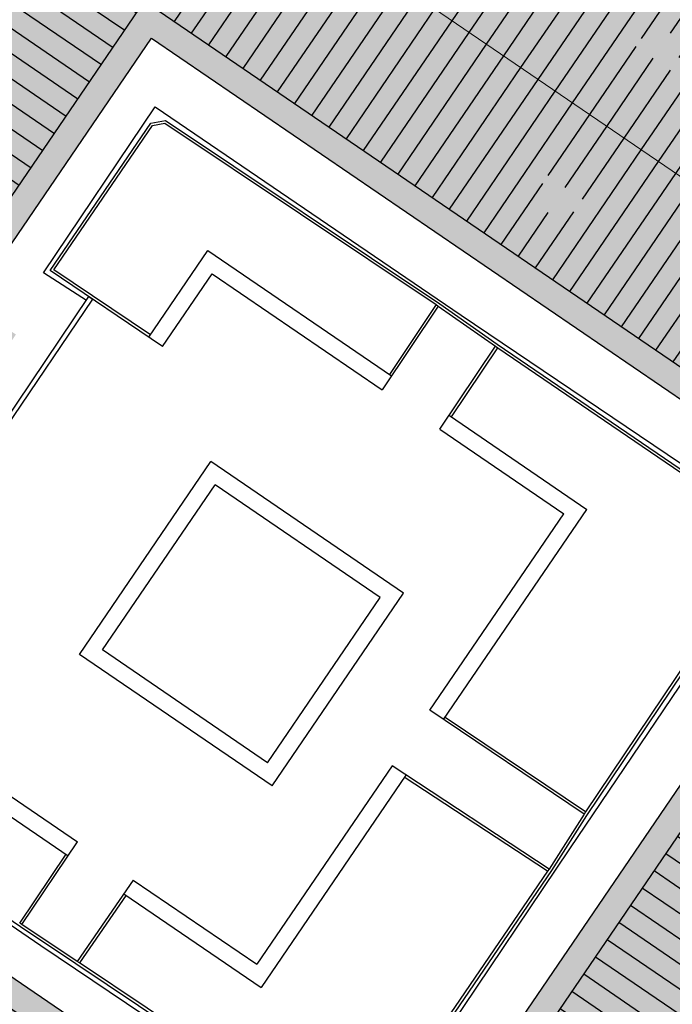
# Model space of a CAD drawing. Extents: x 641 to 2014, y -91 to 511.
# Drawn here: x 1786 to 1806, y 53 to 83 of the extents above; entities that cross this region are included whole.
import ezdxf

# ---------------------------------------------------------------- set-up
doc = ezdxf.new("R2010")
doc.units = 0
doc.header["$LTSCALE"] = 0.8
doc.header["$MEASUREMENT"] = 0
doc.layers.get('0').update_dxf_attribs({"linetype": 'CONTINUOUS'})
for name, color, linetype in [('RETRÔ_ARQ_HATCH.1', 251, 'CONTINUOUS'), ('RETRÔ_ARQ_PISO.1', 9, 'CONTINUOUS'), ('RETRÔ_ARQ_VISTA.05', 8, 'CONTINUOUS'), ('RETRÔ_ARQ_VISTA.15', 150, 'CONTINUOUS'), ('RETRÔ_ARQ_VISTA.2', 2, 'CONTINUOUS')]:
    doc.layers.add(name, color=color, linetype=linetype)
pattern_1 = [(0, (623.0007, 402.2594), (2e-16, 0.625), [])]

# ---------------------------------------------------------------- blocks, each defined once
blk = doc.blocks.new('Palácio Universitário UFRJ')
at = {"layer": 'RETRÔ_ARQ_HATCH.1', "true_color": 0xc1b88b}
h = blk.add_hatch(color=43, dxfattribs=at)
h.dxf.hatch_style = 1
edge = h.paths.add_edge_path()
edge.add_line((779.945, 444.771), (772.295, 444.771))
edge.add_line((772.295, 444.771), (772.295, 448.471))
edge.add_line((772.295, 448.471), (769.895, 448.471))
edge.add_line((769.895, 448.471), (769.895, 444.771))
edge.add_line((769.895, 444.771), (742.096, 444.771))
edge.add_line((742.096, 444.771), (742.096, 448.471))
edge.add_line((742.096, 448.471), (739.696, 448.471))
edge.add_line((739.696, 448.471), (739.696, 444.771))
edge.add_line((739.696, 444.771), (731.955, 444.771))
edge.add_line((731.955, 444.771), (731.955, 407.958))
edge.add_line((731.955, 407.958), (709.17, 407.958))
edge.add_line((709.17, 407.958), (709.17, 410.618))
edge.add_arc((710.237, 410.618), 1.067, 131.3461, 180, ccw=False)
edge.add_arc((709.772, 411.6), 0.3, 216.9552, 450.0194)
edge.add_line((709.772, 411.9), (704.826, 411.898))
edge.add_arc((700.96, 407.958), 5.52, 45.5473, 73.5825)
edge.add_line((702.52, 413.253), (702.52, 415.12))
edge.add_arc((705.925, 415.123), 3.405, 150.6174, 180.0586, ccw=False)
edge.add_arc((703.084, 417.066), 0.3, 245.2062, 450.1768)
edge.add_line((703.083, 417.366), (698.815, 417.367))
edge.add_arc((698.826, 417.069), 0.298, 91.9972, 292.4743)
edge.add_arc((695.612, 414.977), 3.791, 2.1533, 28.629, ccw=False)
edge.add_line((699.4, 415.12), (699.4, 413.253))
edge.add_arc((700.96, 407.958), 5.52, 106.4174, 134.4528)
edge.add_line((697.095, 411.898), (692.117, 411.898))
edge.add_arc((692.149, 411.6), 0.3, 96.0593, 323.0254)
edge.add_arc((691.683, 410.618), 1.067, 0, 48.6539, ccw=False)
edge.add_line((692.751, 410.618), (692.751, 407.958))
edge.add_line((692.751, 407.958), (670.011, 407.958))
edge.add_line((670.011, 407.958), (670.011, 444.771))
edge.add_line((670.011, 444.771), (662.131, 444.771))
edge.add_line((662.131, 444.771), (662.131, 448.471))
edge.add_line((662.131, 448.471), (659.731, 448.471))
edge.add_line((659.731, 448.471), (659.731, 444.771))
edge.add_line((659.731, 444.771), (632.367, 444.771))
edge.add_line((632.367, 444.771), (632.367, 448.471))
edge.add_line((632.367, 448.471), (629.967, 448.471))
edge.add_line((629.967, 448.471), (629.967, 444.771))
edge.add_line((629.967, 444.771), (622.201, 444.771))
edge.add_line((622.201, 444.771), (622.201, 359.748))
edge.add_line((622.201, 359.748), (625.901, 359.748))
edge.add_line((625.901, 359.748), (625.901, 355.968))
edge.add_line((625.901, 355.968), (629.501, 355.968))
edge.add_line((629.501, 355.968), (629.501, 359.748))
edge.add_line((629.501, 359.748), (695.77, 359.748))
edge.add_line((695.77, 359.748), (695.77, 355.206))
edge.add_line((695.77, 355.206), (706.37, 355.206))
edge.add_line((706.37, 355.206), (706.37, 359.748))
edge.add_line((706.37, 359.748), (772.339, 359.748))
edge.add_line((772.339, 359.748), (772.339, 355.968))
edge.add_line((772.339, 355.968), (775.939, 355.968))
edge.add_line((775.939, 355.968), (775.939, 359.748))
edge.add_line((775.939, 359.748), (779.946, 359.748))
edge.add_line((779.946, 359.748), (779.946, 361.898))
edge.add_line((779.946, 361.898), (781.415, 361.898))
edge.add_arc((781.415, 362.198), 0.3, 270.0008, 360)
edge.add_line((781.715, 362.198), (781.715, 368.318))
edge.add_arc((781.415, 368.318), 0.3, 0, 90)
edge.add_line((781.415, 368.618), (779.946, 368.618))
edge.add_line((779.946, 368.618), (779.945, 444.771))
h.paths.add_polyline_path([(710.271, 396.848), (717.426, 396.848), (717.426, 393.508), (724.744, 393.508), (724.744, 396.848), (731.955, 396.848), (731.955, 370.928), (710.27, 370.928), (710.27, 380.779), (711.881, 380.762), (711.884, 385.223), (710.271, 385.214)], flags=16)
h.paths.add_polyline_path([(691.641, 396.848), (691.646, 385.268), (690.016, 385.251), (690.068, 380.821), (691.641, 380.848), (691.641, 370.928), (670.011, 370.928), (670.011, 397.112), (677.11, 397.112), (677.11, 393.528), (684.391, 393.528), (684.391, 396.848)], flags=16)
h.paths.add_polyline_path([(743.115, 396.858), (752.165, 396.858), (752.148, 395.326), (759.773, 395.301), (759.773, 396.858), (768.658, 396.858), (768.658, 370.928), (743.115, 370.928)], flags=16)
edge = h.paths.add_edge_path(flags=16)
edge.add_line((743.115, 408.258), (743.115, 430.716))
edge.add_line((743.115, 430.716), (746.343, 430.716))
edge.add_line((746.343, 430.716), (746.346, 428.682))
edge.add_arc((746.351, 428.695), 0.0132, 247.6621, 292.3379)
edge.add_line((746.356, 428.682), (752.765, 428.682))
edge.add_arc((752.77, 428.709), 0.0274, 259.4947, 280.5053)
edge.add_line((752.775, 428.682), (752.775, 430.716))
edge.add_line((752.775, 430.716), (754.843, 430.72))
edge.add_line((754.843, 430.72), (754.849, 428.333))
edge.add_line((754.849, 428.333), (757.148, 428.333))
edge.add_line((757.148, 428.333), (757.147, 430.716))
edge.add_line((757.147, 430.716), (759.211, 430.716))
edge.add_line((759.211, 430.716), (759.211, 428.682))
edge.add_arc((759.216, 428.734), 0.0514, 264.4217, 275.5783)
edge.add_line((759.221, 428.682), (765.631, 428.682))
edge.add_arc((765.636, 428.704), 0.0218, 256.7583, 283.2417)
edge.add_line((765.641, 428.682), (765.643, 431.216))
edge.add_line((765.643, 431.216), (768.658, 431.216))
edge.add_line((768.658, 431.216), (768.658, 408.258))
edge.add_line((768.658, 408.258), (757.031, 408.258))
edge.add_line((757.031, 408.258), (757.082, 412.32))
edge.add_line((757.082, 412.32), (754.938, 412.319))
edge.add_line((754.938, 412.319), (754.938, 408.258))
edge.add_line((754.938, 408.258), (743.115, 408.258))
h.paths.add_polyline_path([(658.981, 396.938), (658.981, 371.078), (633.341, 371.078), (633.341, 396.938), (643.011, 396.938), (643.037, 395.287), (649.432, 395.281), (649.457, 396.938)], flags=16)
h.paths.add_polyline_path([(658.981, 407.868), (633.341, 407.868), (633.341, 433.601), (642.495, 433.601), (642.495, 431.867), (649.339, 431.96), (649.339, 433.601), (658.981, 433.601)], flags=16)
at = {"layer": 'RETRÔ_ARQ_VISTA.05'}
h = blk.add_hatch(dxfattribs=at)
h.set_pattern_fill('ANSI31', color=256, scale=5, angle=315)
h.set_pattern_definition(pattern_1)
h.paths.add_polyline_path([(667.968, 420.734), (666.968, 419.734), (666.968, 421.734)], flags=16)
h.paths.add_polyline_path([(669.211, 443.971), (664.496, 439.189), (664.496, 365.413), (669.211, 370.128)])
h.paths.add_polyline_path([(666.968, 382.893), (666.968, 384.893), (667.968, 383.893)], flags=16)
h = blk.add_hatch(dxfattribs=at)
h.set_pattern_fill('ANSI31', color=256, scale=5, angle=225)
h.paths.add_polyline_path([(664.493, 439.186), (627.771, 439.186), (627.771, 439.185), (632.541, 434.401), (659.775, 434.401)])
h.paths.add_polyline_path([(645.106, 437.041), (647.106, 437.041), (646.106, 436.041)], flags=16)
h = blk.add_hatch(dxfattribs=at)
h.set_pattern_fill('ANSI31', color=256, scale=5, angle=315)
h.set_pattern_definition(pattern_1)
h.paths.add_polyline_path([(664.496, 439.186), (664.493, 439.186), (659.781, 434.407), (659.781, 407.068), (664.496, 402.403)])
h.paths.add_polyline_path([(661.281, 420.734), (662.281, 421.734), (662.281, 419.734)], flags=16)
h = blk.add_hatch(dxfattribs=at)
h.set_pattern_fill('ANSI31', color=256, scale=5, angle=225)
h.paths.add_polyline_path([(659.781, 407.068), (632.531, 407.068), (627.771, 402.403), (664.496, 402.403)])
h.paths.add_polyline_path([(646.161, 405.568), (647.161, 404.568), (645.161, 404.568)], flags=16)
at = {"layer": 'RETRÔ_ARQ_PISO.1'}
for p, q in [((634.615, 421.01), (634.57, 432.276)), ((651.337, 432.322), (657.339, 432.348)), ((651.379, 430.786), (651.337, 432.322)), ((651.522, 428.113), (651.501, 432.191)), ((651.501, 432.191), (656.858, 432.183)), ((651.604, 428.613), (651.581, 432.11)), ((651.581, 432.11), (656.825, 432.103)), ((656.825, 432.103), (657.097, 431.833)), ((656.858, 432.183), (657.177, 431.866)), ((657.339, 432.348), (657.351, 421.243)), ((634.739, 421.836), (634.734, 431.795)), ((657.097, 431.833), (657.19, 422.043)), ((657.177, 431.866), (657.271, 421.963)), ((637.307, 428.613), (637.307, 421.849)), ((651.522, 428.613), (654.668, 428.613)), ((654.668, 428.613), (654.668, 421.94)), ((637.807, 428.113), (637.807, 421.852)), ((651.522, 428.113), (654.168, 428.113)), ((654.168, 428.113), (654.168, 421.935)), ((642.488, 424.977), (649.488, 424.977)), ((642.488, 417.977), (642.488, 424.977)), ((649.488, 417.977), (649.488, 424.977)), ((642.988, 424.477), (648.988, 424.477)), ((642.988, 418.477), (642.988, 424.477)), ((648.988, 418.477), (648.988, 424.477)), ((634.76, 419.838), (634.739, 421.836)), ((634.819, 421.916), (637.307, 421.929)), ((634.819, 421.836), (637.807, 421.852)), ((657.191, 421.963), (654.168, 421.935)), ((657.19, 422.043), (654.668, 422.02)), ((657.271, 421.963), (657.244, 419.861)), ((657.351, 421.243), (657.418, 409.583)), ((634.691, 409.464), (634.615, 421.01)), ((634.85, 409.945), (634.76, 419.838)), ((637.807, 419.827), (634.84, 419.839)), ((637.307, 419.749), (634.841, 419.759)), ((637.307, 419.829), (637.307, 414.84)), ((637.807, 419.827), (637.807, 415.34)), ((654.168, 419.844), (657.164, 419.861)), ((654.168, 419.844), (654.168, 415.34)), ((654.668, 419.829), (654.668, 414.84)), ((654.668, 419.767), (657.164, 419.781)), ((657.244, 419.861), (657.253, 410.063)), ((642.988, 418.477), (648.988, 418.477)), ((642.488, 417.977), (649.488, 417.977)), ((645.017, 415.34), (637.807, 415.34)), ((645.116, 409.698), (645.017, 415.34)), ((647.069, 409.757), (647.03, 415.34)), ((647.03, 415.34), (654.168, 415.34)), ((645.017, 414.84), (637.307, 414.84)), ((645.036, 409.698), (644.946, 414.845)), ((647.034, 414.84), (654.668, 414.84)), ((647.149, 409.758), (647.114, 414.84)), ((647.071, 409.677), (645.117, 409.618)), ((656.936, 409.744), (647.071, 409.677)), ((645.966, 409.533), (634.691, 409.464)), ((645.117, 409.618), (635.171, 409.629)), ((657.418, 409.583), (645.966, 409.533))]:
    blk.add_line(p, q, dxfattribs=at)
for points in [[(646.852, 430.763), (651.51, 430.794), (651.51, 430.658), (646.851, 430.635), (646.851, 430.763)], [(634.84, 419.839), (634.819, 421.836), (634.819, 421.916)], [(657.19, 422.043), (657.191, 421.963), (657.164, 419.861), (657.164, 419.781)], [(634.841, 419.759), (634.84, 419.839)], [(645.036, 409.698), (635.203, 409.709), (634.93, 409.979), (634.841, 419.759)], [(657.164, 419.781), (657.173, 410.096), (656.903, 409.823), (647.149, 409.758)], [(647.149, 409.758), (647.069, 409.757), (645.116, 409.698), (645.036, 409.698)]]:
    blk.add_lwpolyline(points, dxfattribs=at)
at = {"layer": 'RETRÔ_ARQ_VISTA.15', "lineweight": 5}
blk.add_line((664.496, 365.413), (664.496, 439.186), dxfattribs=at)
at = {"layer": 'RETRÔ_ARQ_VISTA.2'}
for points in [[(632.541, 434.401), (659.781, 434.401), (659.781, 407.068), (632.541, 407.068)], [(658.981, 407.868), (633.341, 407.868), (633.341, 433.601), (658.981, 433.601)]]:
    blk.add_lwpolyline(points, close=True, dxfattribs=at)

msp = doc.modelspace()

# ---------------------------------------------------------------- block references
at = {"rotation": 55.7012887234332}
msp.add_blockref('Palácio Universitário UFRJ', (1776.85, -706.616), dxfattribs=at)

doc.saveas('drawing.dxf')
